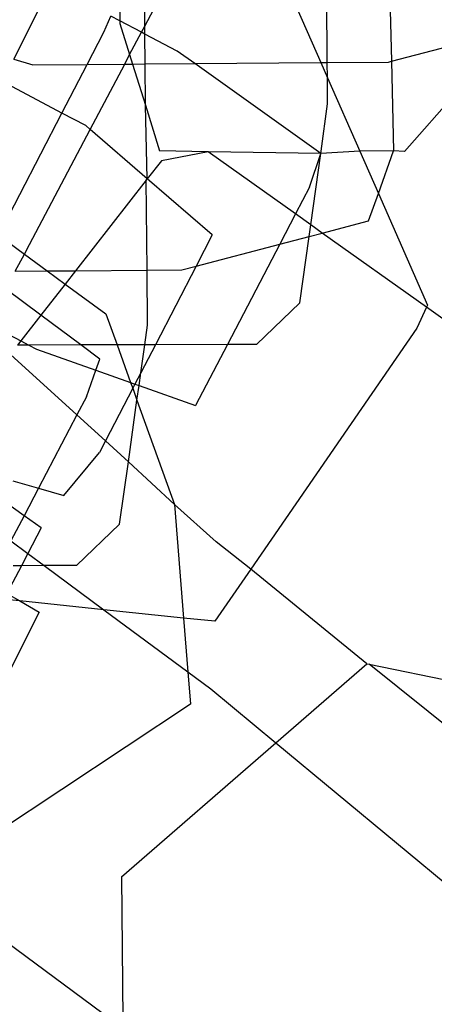
# Model space of a CAD drawing. Units: inches. Extents: x 4843 to 18440, y -2782 to -246.
# Drawn here: x 18067 to 18068, y -846 to -844 of the extents above; entities that cross this region are included whole.
import ezdxf

# ---------------------------------------------------------------- set-up
doc = ezdxf.new("R2010")
doc.units = ezdxf.units.IN
doc.header["$MEASUREMENT"] = 0
doc.layers.add('VP-DIM', color=7, linetype='Continuous')
doc.layers.add('VP-EQ', color=7, linetype='Continuous', true_color=0x8a3492, plot=False)
doc.styles.get("Standard").update_dxf_attribs({"font": 'arial.ttf'})
doc.dimstyles.get("Standard").update_dxf_attribs({"dimtxt": 14, "dimasz": 20, "dimexe": 20, "dimexo": 50, "dimgap": 20, "dimtad": 0, "dimdec": 0, "dimzin": 0, "dimdsep": 46, "dimtxsty": 'Standard', "dimcen": -0.09, "dimadec": 0, "dimazin": 0, "dimtfac": 1, "dimtdec": 4, "dimtofl": 0, "dimtmove": 0, "dimatfit": 3, "dimfxl": 70, "dimfxlon": 1, "dimtolj": 1, "dimtzin": 0, "dimarcsym": 0})

# ---------------------------------------------------------------- blocks, each defined once
blk = doc.blocks.new('2404C')
at = {"layer": 'VP-EQ', "color": 0}
for p, q in [((18068.0418, -843.6866), (18068.0386, -843.3463)), ((18068.1601, -843.383), (18068.1669, -843.6842)), ((18067.6852, -843.6154), (18067.7861, -843.4244)), ((18067.6852, -843.6154), (18067.6842, -843.5019)), ((18067.4296, -843.6799), (18067.4967, -843.5469)), ((18067.9668, -843.5453), (18068.0291, -843.6867)), ((18067.6363, -843.5552), (18067.6369, -843.6055)), ((18067.6054, -843.6275), (18067.6188, -843.5961)), ((18067.6369, -843.6055), (18067.6188, -843.5961)), ((18067.6369, -843.6055), (18067.6369, -843.6106)), ((18067.6789, -843.6276), (18067.6369, -843.6055)), ((18067.6369, -843.6106), (18067.6558, -843.6712)), ((18067.6789, -843.6276), (18067.6852, -843.6154)), ((18067.6854, -843.631), (18067.6852, -843.6154)), ((18067.5728, -843.6903), (18067.6054, -843.6275)), ((18067.6558, -843.6712), (18067.6789, -843.6276)), ((18067.6854, -843.631), (18067.6789, -843.6276)), ((18067.7489, -843.6643), (18067.6854, -843.631)), ((18067.6859, -843.6894), (18067.6854, -843.631)), ((18068.1669, -843.6842), (18068.3163, -843.645)), ((18067.4296, -843.6799), (18067.4666, -843.6911)), ((18067.6461, -843.6897), (18067.6558, -843.6712)), ((18067.6558, -843.6712), (18067.6616, -843.6896)), ((18067.783, -843.6886), (18067.7489, -843.6643)), ((18067.4666, -843.6911), (18067.5728, -843.6903)), ((18067.5235, -843.7851), (18067.5728, -843.6903)), ((18067.5728, -843.6903), (18067.6461, -843.6897)), ((18067.5788, -843.8172), (18067.6461, -843.6897)), ((18067.6461, -843.6897), (18067.6616, -843.6896)), ((18067.6616, -843.6896), (18067.6859, -843.6894)), ((18067.6616, -843.6896), (18067.6867, -843.7698)), ((18067.6859, -843.6894), (18067.783, -843.6886)), ((18067.6867, -843.7698), (18067.6859, -843.6894)), ((18067.783, -843.6886), (18068.0291, -843.6867)), ((18068.0292, -843.8641), (18067.783, -843.6886)), ((18068.0291, -843.6867), (18068.0418, -843.6866)), ((18068.0291, -843.6867), (18068.042, -843.7162)), ((18068.0418, -843.6866), (18068.1612, -843.6857)), ((18068.042, -843.7162), (18068.0418, -843.6866)), ((18068.1612, -843.6857), (18068.1669, -843.6842)), ((18068.1669, -843.6842), (18068.1708, -843.8588)), ((18068.0425, -843.7673), (18068.042, -843.7162)), ((18068.042, -843.7162), (18068.1053, -843.8597)), ((18067.5235, -843.7851), (18067.4074, -843.7238)), ((18068.1925, -843.86), (18068.3008, -843.7371)), ((18067.6867, -843.7698), (18067.7144, -843.8586)), ((18067.6903, -843.9131), (18067.6867, -843.7698)), ((18068.0296, -843.8595), (18068.0425, -843.7673)), ((18067.3995, -844.0235), (18067.5235, -843.7851)), ((18067.5701, -843.8097), (18067.5235, -843.7851)), ((18067.5788, -843.8172), (18067.5701, -843.8097)), ((18067.4605, -844.0414), (18067.5788, -843.8172)), ((18067.6903, -843.9131), (18067.5788, -843.8172)), ((18067.8091, -843.8605), (18067.7144, -843.8586)), ((18067.8091, -843.8605), (18067.7178, -843.878)), ((18068.0292, -843.8641), (18067.8091, -843.8605)), ((18067.9797, -843.9819), (18067.8091, -843.8605)), ((18068.0069, -843.9298), (18068.0292, -843.8641)), ((18068.0094, -844.0031), (18068.0292, -843.8641)), ((18068.0292, -843.8641), (18068.0296, -843.8595)), ((18068.1053, -843.8597), (18068.0292, -843.8641)), ((18068.1708, -843.8588), (18068.1053, -843.8597)), ((18068.1053, -843.8597), (18068.1415, -843.942)), ((18068.1415, -843.942), (18068.1708, -843.8588)), ((18068.1925, -843.86), (18068.1708, -843.8588)), ((18067.7178, -843.878), (18067.6903, -843.9131)), ((18067.688, -843.916), (18067.5502, -844.0926)), ((18067.688, -843.916), (18067.6903, -843.9131)), ((18067.6897, -844.0915), (18067.688, -843.916)), ((18067.8172, -844.0224), (18067.6903, -843.9131)), ((18068.0069, -843.9298), (18067.9797, -843.9819)), ((18068.1226, -843.9954), (18068.1415, -843.942)), ((18068.1415, -843.942), (18068.2373, -844.1596)), ((18067.9797, -843.9819), (18067.9489, -844.0409)), ((18068.0094, -844.0031), (18067.9797, -843.9819)), ((18068.0063, -844.0258), (18068.0094, -844.0031)), ((18068.0319, -844.0191), (18068.0094, -844.0031)), ((18068.0319, -844.0191), (18068.1226, -843.9954)), ((18067.3995, -844.0235), (18067.4501, -844.0604)), ((18067.8172, -844.0224), (18067.7855, -844.0837)), ((18067.9489, -844.0409), (18068.0063, -844.0258)), ((18067.9881, -844.1555), (18068.0063, -844.0258)), ((18068.0063, -844.0258), (18068.0319, -844.0191)), ((18068.2353, -844.1639), (18068.0319, -844.0191)), ((18067.4501, -844.0604), (18067.4605, -844.0414)), ((18067.7855, -844.0837), (18067.9489, -844.0409)), ((18067.9489, -844.0409), (18067.8466, -844.2365)), ((18067.432, -844.0936), (18067.4501, -844.0604)), ((18067.4501, -844.0604), (18067.4948, -844.0931)), ((18067.7855, -844.0837), (18067.706, -844.2369)), ((18067.7576, -844.091), (18067.7855, -844.0837)), ((18067.432, -844.0936), (18067.4948, -844.0931)), ((18067.4948, -844.0931), (18067.5502, -844.0926)), ((18067.4948, -844.0931), (18067.5299, -844.1187)), ((18067.5502, -844.0926), (18067.5299, -844.1187)), ((18067.5502, -844.0926), (18067.6897, -844.0915)), ((18067.6897, -844.0915), (18067.7576, -844.091)), ((18067.6906, -844.1985), (18067.6897, -844.0915)), ((18067.5299, -844.1187), (18067.4823, -844.1796)), ((18067.5299, -844.1187), (18067.6093, -844.1766)), ((18067.4823, -844.1796), (18067.413, -844.1282)), ((18067.9037, -844.2363), (18067.9881, -844.1555)), ((18068.2373, -844.1596), (18068.2353, -844.1639)), ((18067.4823, -844.1796), (18067.4434, -844.2294)), ((18067.5602, -844.2374), (18067.4823, -844.1796)), ((18067.6093, -844.1766), (18067.6312, -844.2371)), ((18068.2353, -844.1639), (18068.2165, -844.2049)), ((18068.2986, -844.209), (18068.2353, -844.1639)), ((18067.6852, -844.237), (18067.6906, -844.1985)), ((18067.4195, -844.2169), (18067.4434, -844.2294)), ((18068.2165, -844.2049), (18067.8923, -844.6749)), ((18067.4434, -844.2294), (18067.4369, -844.2377)), ((18067.4591, -844.2377), (18067.4369, -844.2377)), ((18067.4434, -844.2294), (18067.4591, -844.2377)), ((18067.5602, -844.2374), (18067.4591, -844.2377)), ((18067.4591, -844.2377), (18067.4737, -844.2453)), ((18067.6312, -844.2371), (18067.5602, -844.2374)), ((18067.5978, -844.2652), (18067.5602, -844.2374)), ((18067.6852, -844.237), (18067.6312, -844.2371)), ((18067.6312, -844.2371), (18067.6577, -844.3106)), ((18067.706, -844.2369), (18067.6776, -844.2916)), ((18067.6776, -844.2916), (18067.6852, -844.237)), ((18067.706, -844.2369), (18067.6852, -844.237)), ((18067.8466, -844.2365), (18067.706, -844.2369)), ((18067.8466, -844.2365), (18067.7843, -844.3555)), ((18067.9037, -844.2363), (18067.8466, -844.2365)), ((18067.4229, -844.2558), (18067.5527, -844.3737)), ((18067.4737, -844.2453), (18067.59, -844.2866)), ((18067.59, -844.2866), (18067.5978, -844.2652)), ((18067.5712, -844.3385), (18067.59, -844.2866)), ((18067.59, -844.2866), (18067.6577, -844.3106)), ((18067.6776, -844.2916), (18067.6662, -844.3136)), ((18067.6741, -844.3164), (18067.6776, -844.2916)), ((18067.6577, -844.3106), (18067.6662, -844.3136)), ((18067.6577, -844.3106), (18067.6618, -844.3219)), ((18067.6662, -844.3136), (18067.6618, -844.3219)), ((18067.6662, -844.3136), (18067.6741, -844.3164)), ((18067.6618, -844.3219), (18067.6086, -844.4245)), ((18067.6618, -844.3219), (18067.6701, -844.3448)), ((18067.6701, -844.3448), (18067.6741, -844.3164)), ((18067.6741, -844.3164), (18067.7843, -844.3555)), ((18067.5712, -844.3385), (18067.5527, -844.3737)), ((18067.6533, -844.465), (18067.6701, -844.3448)), ((18067.6701, -844.3448), (18067.7437, -844.5482)), ((18067.5527, -844.3737), (18067.4777, -844.5166)), ((18067.5527, -844.3737), (18067.6086, -844.4245)), ((18067.6086, -844.4245), (18067.597, -844.4469)), ((18067.6086, -844.4245), (18067.6533, -844.465)), ((18067.5275, -844.5309), (18067.597, -844.4469)), ((18067.6362, -844.5867), (18067.6533, -844.465)), ((18067.6533, -844.465), (18067.7437, -844.5482)), ((18067.4279, -844.5023), (18067.4777, -844.5166)), ((18067.4777, -844.5166), (18067.4495, -844.5704)), ((18067.4777, -844.5166), (18067.5275, -844.5309)), ((18067.4495, -844.5704), (18067.4084, -844.541)), ((18067.7437, -844.5482), (18067.825, -844.621)), ((18067.7437, -844.5482), (18067.7612, -844.7699)), ((18067.4495, -844.5704), (18067.4236, -844.6196)), ((18067.4828, -844.5942), (18067.4495, -844.5704)), ((18067.4828, -844.5942), (18067.4567, -844.644)), ((18067.5518, -844.6675), (18067.6362, -844.5867)), ((18067.4236, -844.6196), (18067.4567, -844.644)), ((18067.8923, -844.6749), (18067.825, -844.621)), ((18067.4567, -844.644), (18067.4443, -844.6678)), ((18067.4567, -844.644), (18067.4888, -844.6677)), ((18067.4443, -844.6678), (18067.4162, -844.7219)), ((18067.4443, -844.6678), (18067.4284, -844.6678)), ((18067.4888, -844.6677), (18067.4443, -844.6678)), ((18067.5518, -844.6675), (18067.4888, -844.6677)), ((18067.4888, -844.6677), (18067.6054, -844.7536)), ((18067.8923, -844.6749), (18067.8223, -844.7763)), ((18068.1192, -844.859), (18067.8923, -844.6749)), ((18067.4412, -844.7364), (18067.4135, -844.7335)), ((18067.4162, -844.7219), (18067.4412, -844.7364)), ((18067.4412, -844.7364), (18067.4792, -844.7585)), ((18067.6054, -844.7536), (18067.4412, -844.7364)), ((18067.6054, -844.7536), (18067.7695, -844.8746)), ((18067.7612, -844.7699), (18067.6054, -844.7536)), ((18067.4792, -844.7585), (18067.3507, -845.0122)), ((18067.7612, -844.7699), (18067.7695, -844.8746)), ((18067.8223, -844.7763), (18067.7612, -844.7699)), ((18067.9414, -845.013), (18068.1192, -844.859)), ((18068.1192, -844.859), (18068.1233, -844.8598)), ((18068.1233, -844.8598), (18068.7153, -844.9821)), ((18068.4792, -845.1448), (18068.1233, -844.8598)), ((18067.7695, -844.8746), (18067.8144, -844.9077)), ((18067.7695, -844.8746), (18067.7745, -844.9377)), ((18067.8144, -844.9077), (18067.9414, -845.013)), ((18067.7745, -844.9377), (18067.2606, -845.2783)), ((18067.6397, -845.2744), (18067.9414, -845.013)), ((18067.9414, -845.013), (18068.3319, -845.3366)), ((18067.6397, -845.2744), (18067.6426, -845.5531)), ((18067.3645, -845.3644), (18067.6496, -845.5745))]:
    blk.add_line(p, q, dxfattribs=at)
blk = doc.blocks.new('*D418')
at = {"layer": 'Defpoints', "color": 0}
for p in [(18265.5845, -266.3365), (16202.0638, -859.011), (18265.5845, -859.0107)]:
    blk.add_point(p, dxfattribs=at)
at = {"layer": 'VP-DIM', "color": 0, "lineweight": -2}
for p, q in [((16202.0638, -336.3365), (16202.0638, -246.3365)), ((18265.5845, -336.3365), (18265.5845, -246.3365)), ((16222.0638, -266.3365), (17195.1193, -266.3365)), ((18245.5845, -266.3365), (17277.2173, -266.3365))]:
    blk.add_line(p, q, dxfattribs=at)
at = {"layer": 'VP-DIM', "color": 0}
for points in [[(16222.0638, -263.0032), (16222.0638, -269.6699), (16202.0638, -266.3365)], [(18245.5845, -269.6699), (18245.5845, -263.0032), (18265.5845, -266.3365)]]:
    blk.add_solid(points, dxfattribs=at)
at = {"layer": 'VP-DIM', "color": 0, "insert": (17236.1683, -266.3365), "char_height": 14, "attachment_point": 5}
blk.add_mtext('\\A1;2065', dxfattribs=at)
blk = doc.blocks.new('*D420')
at = {"layer": 'Defpoints', "color": 0}
for p in [(17738.1407, -405.5613), (17738.1407, -1311.2726), (18349.9133, -1311.2726)]:
    blk.add_point(p, dxfattribs=at)
at = {"layer": 'VP-DIM', "color": 0, "lineweight": -2}
for p, q in [((18279.9133, -405.5613), (18369.9133, -405.5613)), ((18349.9133, -425.5613), (18349.9133, -822.996)), ((18349.9133, -1291.2726), (18349.9133, -893.838)), ((18279.9133, -1311.2726), (18369.9133, -1311.2726))]:
    blk.add_line(p, q, dxfattribs=at)
at = {"layer": 'VP-DIM', "color": 0}
for points in [[(18353.2466, -425.5613), (18346.58, -425.5613), (18349.9133, -405.5613)], [(18346.58, -1291.2726), (18353.2466, -1291.2726), (18349.9133, -1311.2726)]]:
    blk.add_solid(points, dxfattribs=at)
at = {"layer": 'VP-DIM', "color": 0, "insert": (18349.9133, -858.417), "char_height": 14, "attachment_point": 5, "rotation": 90}
blk.add_mtext('\\A1;910', dxfattribs=at)
blk = doc.blocks.new('*D421')
at = {"layer": 'Defpoints', "color": 0}
for p in [(17483.2759, -397.4867), (17483.2759, -1319.3473), (18419.7392, -1319.3473)]:
    blk.add_point(p, dxfattribs=at)
at = {"layer": 'VP-DIM', "color": 0, "lineweight": -2}
for p, q in [((18349.7392, -397.4867), (18439.7392, -397.4867)), ((18419.7392, -417.4867), (18419.7392, -821.7188)), ((18419.7392, -1299.3473), (18419.7392, -892.7148)), ((18349.7392, -1319.3473), (18439.7392, -1319.3473))]:
    blk.add_line(p, q, dxfattribs=at)
at = {"layer": 'VP-DIM', "color": 0}
for points in [[(18423.0726, -417.4867), (18416.4059, -417.4867), (18419.7392, -397.4867)], [(18416.4059, -1299.3473), (18423.0726, -1299.3473), (18419.7392, -1319.3473)]]:
    blk.add_solid(points, dxfattribs=at)
at = {"layer": 'VP-DIM', "color": 0, "insert": (18419.7392, -857.2168), "char_height": 14, "attachment_point": 5, "rotation": 90}
blk.add_mtext('\\A1;925', dxfattribs=at)

msp = doc.modelspace()

# ---------------------------------------------------------------- block references
at = {"layer": 'VP-EQ', "color": 0}
msp.add_blockref('2404C', (0, 0), dxfattribs=at)

# ---------------------------------------------------------------- dimensions: what is measured, and where the dimension line sits
at = {"layer": 'VP-DIM', "color": 0}
dim = msp.add_linear_dim(base=(18265.5845, -266.3365), p1=(16202.0638, -859.011), p2=(18265.5845, -859.0107), text='2065', dimstyle='Standard', dxfattribs=at)
dim.commit()
dim.dimension.update_dxf_attribs({"geometry": '*D418', "text_midpoint": (17236.1683, -266.3365), "dimtype": 160})
dim = msp.add_linear_dim(base=(18419.7392, -1319.3473), p1=(17483.2759, -397.4867), p2=(17483.2759, -1319.3473), angle=90, text='925', dimstyle='Standard', dxfattribs=at)
dim.commit()
dim.dimension.update_dxf_attribs({"geometry": '*D421', "text_midpoint": (18419.7392, -857.2168), "dimtype": 160})
dim = msp.add_linear_dim(base=(18349.9133, -1311.2726), p1=(17738.1407, -405.5613), p2=(17738.1407, -1311.2726), angle=90, text='910', dimstyle='Standard', dxfattribs=at)
dim.commit()
dim.dimension.update_dxf_attribs({"geometry": '*D420', "text_midpoint": (18349.9133, -858.417)})

doc.saveas('drawing.dxf')
